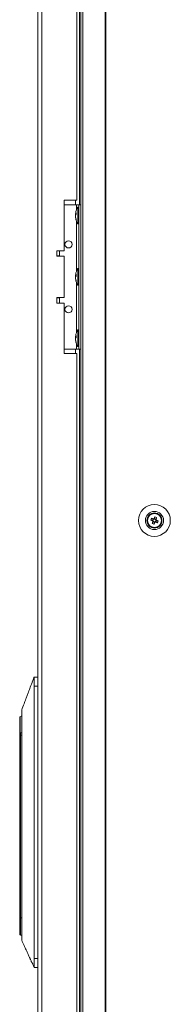
# Model space of a CAD drawing. Units: millimetres. Extents: x -3786 to 4614, y -3385 to 2555.
# Drawn here: x -1923 to -1840, y -1164 to -618 of the extents above; entities that cross this region are included whole.
import ezdxf

# ---------------------------------------------------------------- set-up
doc = ezdxf.new("R2010")
doc.units = ezdxf.units.MM
doc.header["$LTSCALE"] = 5

msp = doc.modelspace()

# ---------------------------------------------------------------- linework, layer by layer
at = {"color": 7, "linetype": 'Continuous', "lineweight": 18}
for p, q in [((-1889.47, -130.47, -389.07), (-1889.47, -1990.47, -389.07)), ((-1888.44, -130.47, -389.07), (-1888.44, -1990.47, -389.07)), ((-1875.96, -130.47, -389.07), (-1875.96, -1990.47, -389.07)), ((-1875.65, -130.47, -389.07), (-1875.65, -1990.47, -389.07)), ((-1913.32, -133.32, -389.07), (-1913.32, -1987.62, -389.07)), ((-1911.22, -133.32, -389.07), (-1911.22, -1987.62, -389.07)), ((-1890.32, -320.47, -389.07), (-1890.32, -720.47, -389.07)), ((-1891.82, -717.97, -389.07), (-1891.82, -322.97, -389.07)), ((-1891.82, -717.97, -389.07), (-1898.82, -717.97, -389.07)), ((-1898.82, -717.97, -389.07), (-1898.82, -745.97, -389.07)), ((-1898.82, -720.47, -389.07), (-1892.02, -720.47, -389.07)), ((-1892.41, -725.4, -389.07), (-1892.41, -725.64, -389.07)), ((-1892.41, -725.64, -389.07), (-1892.13, -725.64, -389.07)), ((-1892.02, -720.47, -389.07), (-1889.47, -720.47, -389.07)), ((-1892.02, -720.47, -389.07), (-1890.72, -720.47, -389.07)), ((-1890.72, -721.82, -389.07), (-1891.27, -721.82, -389.07)), ((-1891.27, -731.12, -389.07), (-1891.27, -721.82, -389.07)), ((-1890.72, -720.47, -389.07), (-1889.47, -720.47, -389.07)), ((-1890.72, -720.47, -389.07), (-1890.72, -720.47, -389.07)), ((-1890.72, -800.47, -389.07), (-1890.72, -720.47, -389.07)), ((-1892.41, -726.36, -389.07), (-1892.41, -725.79, -389.07)), ((-1892.41, -725.79, -389.07), (-1892.16, -725.81, -389.07)), ((-1892.41, -726.59, -389.07), (-1892.41, -727.16, -389.07)), ((-1892.41, -727.55, -389.07), (-1892.41, -727.31, -389.07)), ((-1891.27, -731.12, -389.07), (-1890.72, -731.12, -389.07)), ((-1898.82, -745.97, -389.07), (-1902.82, -745.97, -389.07)), ((-1902.82, -745.97, -389.07), (-1902.82, -748.97, -389.07)), ((-1901.32, -748.87, -389.07), (-1901.32, -745.97, -389.07)), ((-1901.32, -748.87, -389.07), (-1902.82, -748.87, -389.07)), ((-1902.82, -748.97, -389.07), (-1898.82, -748.97, -389.07)), ((-1898.82, -748.97, -389.07), (-1898.82, -771.97, -389.07)), ((-1890.72, -755.82, -389.07), (-1891.27, -755.82, -389.07)), ((-1891.27, -765.12, -389.07), (-1891.27, -755.82, -389.07)), ((-1892.41, -759.4, -389.07), (-1892.41, -759.64, -389.07)), ((-1892.41, -759.64, -389.07), (-1892.13, -759.64, -389.07)), ((-1892.41, -760.36, -389.07), (-1892.41, -759.79, -389.07)), ((-1892.41, -759.79, -389.07), (-1892.16, -759.81, -389.07)), ((-1892.41, -760.59, -389.07), (-1892.41, -761.16, -389.07)), ((-1892.41, -761.55, -389.07), (-1892.41, -761.31, -389.07)), ((-1891.27, -765.12, -389.07), (-1890.72, -765.12, -389.07)), ((-1898.82, -771.97, -389.07), (-1902.82, -771.97, -389.07)), ((-1902.82, -771.97, -389.07), (-1902.82, -774.97, -389.07)), ((-1902.82, -772.07, -389.07), (-1901.33, -772.07, -389.07)), ((-1901.32, -774.97, -389.07), (-1901.32, -772.07, -389.07)), ((-1902.82, -774.97, -389.07), (-1898.82, -774.97, -389.07)), ((-1898.82, -774.97, -389.07), (-1898.82, -802.97, -389.07)), ((-1890.72, -789.82, -389.07), (-1891.27, -789.82, -389.07)), ((-1891.27, -799.12, -389.07), (-1891.27, -789.82, -389.07)), ((-1892.41, -793.4, -389.07), (-1892.41, -793.64, -389.07)), ((-1892.41, -793.64, -389.07), (-1892.13, -793.64, -389.07)), ((-1892.41, -794.36, -389.07), (-1892.41, -793.79, -389.07)), ((-1892.41, -793.79, -389.07), (-1892.16, -793.81, -389.07)), ((-1892.41, -794.59, -389.07), (-1892.41, -795.16, -389.07)), ((-1892.41, -795.55, -389.07), (-1892.41, -795.31, -389.07)), ((-1898.82, -800.47, -389.07), (-1892.02, -800.47, -389.07)), ((-1892.02, -800.47, -389.07), (-1890.72, -800.47, -389.07)), ((-1891.27, -799.12, -389.07), (-1890.72, -799.12, -389.07)), ((-1890.72, -800.47, -389.07), (-1889.47, -800.47, -389.07)), ((-1890.32, -800.47, -389.07), (-1890.32, -1320.47, -389.07)), ((-1898.82, -802.97, -389.07), (-1891.82, -802.97, -389.07)), ((-1891.82, -1317.97, -389.07), (-1891.82, -802.97, -389.07)), ((-1849.45, -894.63, -389.07), (-1849.83, -895.58, -389.07)), ((-1847.88, -894.75, -389.07), (-1848.84, -894.37, -389.07)), ((-1847.88, -894.75, -389.07), (-1847.99, -895.04, -389.07)), ((-1847.51, -893.82, -389.07), (-1847.88, -894.75, -389.07)), ((-1850.76, -895.21, -389.07), (-1849.83, -895.58, -389.07)), ((-1849.55, -895.7, -389.07), (-1849.83, -895.58, -389.07)), ((-1849.57, -896.19, -389.07), (-1848.61, -896.58, -389.07)), ((-1848.99, -897.51, -389.07), (-1848.61, -896.58, -389.07)), ((-1848.5, -896.29, -389.07), (-1848.61, -896.58, -389.07)), ((-1848, -896.32, -389.07), (-1848.29, -896.2, -389.07)), ((-1848, -896.32, -389.07), (-1847.62, -895.36, -389.07)), ((-1847.08, -896.69, -389.07), (-1848, -896.32, -389.07)), ((-1915.42, -982.22, -389.07), (-1915.42, -982.22, -389.07)), ((-1915.42, -982.22, -389.07), (-1913.32, -982.22, -389.07)), ((-1913.32, -982.22, -389.07), (-1915.42, -982.22, -389.07)), ((-1915.42, -1138.22, -389.07), (-1915.42, -987.22, -389.07)), ((-1913.32, -987.22, -389.07), (-1915.42, -987.22, -389.07)), ((-1923.43, -1013.72, -389.07), (-1923.43, -1004.73, -389.07)), ((-1923.43, -1014.47, -389.07), (-1923.43, -1013.72, -389.07)), ((-1923.43, -1014.47, -389.07), (-1922.92, -1014.47, -389.07)), ((-1923.43, -1115.67, -389.07), (-1923.43, -1014.47, -389.07)), ((-1922.28, -1013.22, -389.07), (-1922.92, -1013.22, -389.07)), ((-1922.92, -1013.22, -389.07), (-1922.92, -1014.47, -389.07)), ((-1922.92, -1013.22, -389.07), (-1922.28, -1013.22, -389.07)), ((-1922.92, -1014.47, -389.07), (-1922.92, -1115.67, -389.07)), ((-1922.32, -1011.65, -389.07), (-1922.32, -1016.15, -389.07)), ((-1922.32, -1016.15, -389.07), (-1922.32, -1112.29, -389.07)), ((-1922.32, -1112.29, -389.07), (-1922.32, -1116.8, -389.07)), ((-1922.92, -1115.67, -389.07), (-1923.43, -1115.67, -389.07)), ((-1923.43, -1124.72, -389.07), (-1923.43, -1115.67, -389.07)), ((-1922.92, -1125.22, -389.07), (-1922.32, -1125.22, -389.07)), ((-1915.42, -1138.22, -389.07), (-1913.32, -1138.22, -389.07)), ((-1913.32, -1143.22, -389.07), (-1915.42, -1143.22, -389.07))]:
    msp.add_line(p, q, dxfattribs=at)
at = {"color": 8, "linetype": 'Continuous', "lineweight": 18}
for p, q in [((-1892.42, -720.47, -389.07), (-1892.42, -717.97, -389.07)), ((-1892.02, -723.57, -389.07), (-1892.02, -720.47, -389.07)), ((-1889.47, -720.47, -389.07), (-1890.72, -720.47, -389.07)), ((-1892.02, -757.57, -389.07), (-1892.02, -729.38, -389.07)), ((-1892.02, -791.57, -389.07), (-1892.02, -763.38, -389.07)), ((-1892.42, -802.97, -389.07), (-1892.42, -800.47, -389.07)), ((-1892.02, -800.47, -389.07), (-1892.02, -797.38, -389.07)), ((-1923.23, -1013.32, -389.07), (-1923.23, -1004.33, -389.07)), ((-1922.92, -1014.47, -389.07), (-1922.32, -1014.47, -389.07)), ((-1922.92, -1115.67, -389.07), (-1922.32, -1115.67, -389.07)), ((-1922.92, -1115.67, -389.07), (-1922.92, -1125.22, -389.07))]:
    msp.add_line(p, q, dxfattribs=at)
at = {"color": 7, "linetype": 'Continuous', "lineweight": 18, "elevation": -389.07, "flags": 128}
for points in [[(-1892.38, -726.47), (-1892.39, -726.44), (-1892.41, -726.36)], [(-1892.38, -760.47), (-1892.39, -760.44), (-1892.41, -760.36)], [(-1892.38, -794.47), (-1892.39, -794.44), (-1892.41, -794.36)], [(-1849.34, -894.67), (-1849.47, -894.62), (-1849.6, -894.57), (-1849.73, -894.51), (-1849.86, -894.46), (-1849.99, -894.41), (-1850.12, -894.36), (-1850.25, -894.31), (-1850.37, -894.25)], [(-1848.46, -893.44), (-1848.51, -893.57), (-1848.57, -893.69), (-1848.62, -893.82), (-1848.67, -893.95), (-1848.72, -894.08), (-1848.77, -894.21), (-1848.83, -894.34), (-1848.88, -894.48)], [(-1847.92, -894.86), (-1847.87, -894.73), (-1847.82, -894.6), (-1847.77, -894.47), (-1847.71, -894.34), (-1847.66, -894.21), (-1847.61, -894.08), (-1847.56, -893.95), (-1847.51, -893.82)], [(-1850.76, -895.21), (-1850.63, -895.26), (-1850.5, -895.31), (-1850.37, -895.36), (-1850.25, -895.42), (-1850.12, -895.47), (-1849.98, -895.52), (-1849.85, -895.57), (-1849.72, -895.63)], [(-1849.53, -896.09), (-1849.58, -896.22), (-1849.63, -896.35), (-1849.68, -896.48), (-1849.74, -896.61), (-1849.79, -896.74), (-1849.84, -896.87), (-1849.89, -897), (-1849.94, -897.12)], [(-1848.99, -897.51), (-1848.94, -897.38), (-1848.88, -897.25), (-1848.83, -897.12), (-1848.78, -896.99), (-1848.73, -896.86), (-1848.68, -896.73), (-1848.62, -896.6), (-1848.57, -896.47)], [(-1848.11, -896.27), (-1847.98, -896.33), (-1847.85, -896.38), (-1847.72, -896.43), (-1847.59, -896.48), (-1847.46, -896.54), (-1847.33, -896.59), (-1847.2, -896.64), (-1847.08, -896.69)], [(-1846.69, -895.73), (-1846.82, -895.68), (-1846.95, -895.63), (-1847.07, -895.58), (-1847.2, -895.53), (-1847.33, -895.48), (-1847.46, -895.42), (-1847.6, -895.37), (-1847.73, -895.32)], [(-1922.41, -1003.76), (-1922.48, -1003.81), (-1923.23, -1004.33)]]:
    msp.add_lwpolyline(points, dxfattribs=at)
at = {"color": 7, "linetype": 'Continuous', "lineweight": 18}
for centre, radius in [((-1896.32, -742.47, -389.07), 2), ((-1896.32, -778.47, -389.07), 2), ((-1848.72, -895.47, -389.07), 8.8), ((-1848.72, -895.47, -389.07), 5.04), ((-1848.72, -895.47, -389.07), 4.18), ((-1848.72, -895.47, -389.07), 4), ((-1848.72, -895.47, -389.07), 3.85)]:
    msp.add_circle(centre, radius, dxfattribs=at)
for centre, radius, start, end in [((-1890.65, -726.12, -389.07), 1.83, 144.2585, 164.6921), ((-1882.87, -726.47, -389.07), 9.61, 151.0594, 171.9316), ((-1883.16, -725.53, -389.07), 8.98, 176.963, 183.037), ((-1890.65, -727.07, -389.07), 1.82, 144.2526, 164.698), ((-1884.2, -726.27, -389.07), 8.26, 186.1575, 196.1636), ((-1884.2, -726.66, -389.07), 8.26, 186.1575, 196.1636), ((-1882.87, -726.47, -389.07), 9.61, 188.0684, 208.9406), ((-1890.61, -728.77, -389.07), 1.54, 172.6556, 187.3444), ((-1896.32, -742.47, -389.07), 2, 180, 0), ((-1882.87, -760.47, -389.07), 9.61, 151.0594, 171.9316), ((-1890.65, -760.12, -389.07), 1.82, 144.2526, 164.698), ((-1890.66, -761.07, -389.07), 1.82, 144.2429, 164.7077), ((-1884.2, -760.27, -389.07), 8.27, 186.1574, 196.1618), ((-1884.2, -760.66, -389.07), 8.26, 186.1549, 196.1643), ((-1882.87, -760.47, -389.07), 9.61, 188.0684, 208.9406), ((-1883.16, -759.53, -389.07), 8.98, 176.963, 183.037), ((-1890.61, -762.77, -389.07), 1.54, 172.6556, 187.3444), ((-1896.32, -778.47, -389.07), 2, 180, 0), ((-1882.87, -794.47, -389.07), 9.61, 151.0594, 171.9316), ((-1890.65, -794.12, -389.07), 1.83, 144.2586, 164.692), ((-1890.65, -795.07, -389.07), 1.82, 144.2566, 164.6986), ((-1884.2, -794.27, -389.07), 8.27, 186.1585, 196.1617), ((-1884.2, -794.66, -389.07), 8.26, 186.1568, 196.1633), ((-1882.87, -794.47, -389.07), 9.61, 188.0684, 208.9406), ((-1883.16, -793.53, -389.07), 8.98, 176.9626, 183.0374), ((-1890.61, -796.77, -389.07), 1.54, 172.6545, 187.3455), ((-1848.72, -895.47, -389.07), 4, 68.1204, 180), ((-1837.26, -900.08, -389.07), 14.35, 156.0641, 160.177), ((-1848.72, -895.47, -389.07), 0.851, 120.8793, 195.3615), ((-1848.72, -895.47, -389.07), 1.01, 98.8073, 127.4335), ((-1848.72, -895.47, -389.07), 0.851, 105.3615, 120.8793), ((-1848.72, -895.47, -389.07), 0.851, 30.8793, 105.3615), ((-1853.35, -906.98, -389.07), 14.4, 66.073, 70.1721), ((-1848.72, -895.47, -389.07), 4, 360, 68.1204), ((-1844.1, -883.96, -389.07), 14.4, 246.0725, 250.1726), ((-1848.72, -895.47, -389.07), 1.01, 188.8073, 217.4335), ((-1848.72, -895.47, -389.07), 0.851, 195.3615, 210.8793), ((-1848.72, -895.47, -389.07), 0.851, 210.8793, 285.3615), ((-1848.72, -895.47, -389.07), 1.01, 278.8073, 307.4335), ((-1848.72, -895.47, -389.07), 0.851, 285.3615, 300.8793), ((-1848.72, -895.47, -389.07), 0.851, 300.8793, 15.3615), ((-1848.72, -895.47, -389.07), 0.851, 15.3615, 30.8793), ((-1848.72, -895.47, -389.07), 1.01, 8.8073, 37.4335), ((-1860.21, -890.86, -389.07), 14.37, 336.0669, 340.1742), ((-1922.92, -1004.73, -389.07), 0.5, 127.7334, 180), ((-1922.92, -1013.72, -389.07), 0.5, 90, 180), ((-1922.92, -1124.72, -389.07), 0.5, 180, 270)]:
    msp.add_arc(centre, radius, start, end, dxfattribs=at)
for points, knots in [([(-1849.16, -894.74, -389.07), (-1849.17, -894.74, -389.07), (-1849.22, -894.72, -389.07), (-1849.28, -894.7, -389.07), (-1849.33, -894.67, -389.07), (-1849.34, -894.67, -389.07)], [0, 0, 0, 0, 0.069979, 0.886624, 1, 1, 1, 1]), ([(-1848.88, -894.48, -389.07), (-1848.88, -894.48, -389.07), (-1848.9, -894.53, -389.07), (-1848.93, -894.59, -389.07), (-1848.95, -894.65, -389.07), (-1848.95, -894.65, -389.07)], [0, 0, 0, 0, 0.113376, 0.93002, 1, 1, 1, 1]), ([(-1849.72, -895.63, -389.07), (-1849.72, -895.63, -389.07), (-1849.66, -895.65, -389.07), (-1849.6, -895.67, -389.07), (-1849.55, -895.7, -389.07), (-1849.55, -895.7, -389.07)], [0, 0, 0, 0, 0.113375, 0.930022, 1, 1, 1, 1]), ([(-1849.46, -895.91, -389.07), (-1849.46, -895.91, -389.07), (-1849.48, -895.97, -389.07), (-1849.5, -896.03, -389.07), (-1849.52, -896.08, -389.07), (-1849.53, -896.09, -389.07)], [0, 0, 0, 0, 0.069979, 0.886624, 1, 1, 1, 1]), ([(-1848.57, -896.47, -389.07), (-1848.57, -896.46, -389.07), (-1848.55, -896.41, -389.07), (-1848.52, -896.35, -389.07), (-1848.5, -896.3, -389.07), (-1848.5, -896.29, -389.07)], [0, 0, 0, 0, 0.113376, 0.930009, 1, 1, 1, 1]), ([(-1848.29, -896.2, -389.07), (-1848.28, -896.2, -389.07), (-1848.23, -896.23, -389.07), (-1848.17, -896.25, -389.07), (-1848.12, -896.27, -389.07), (-1848.11, -896.27, -389.07)], [0, 0, 0, 0, 0.069979, 0.886622, 1, 1, 1, 1]), ([(-1847.99, -895.04, -389.07), (-1847.99, -895.03, -389.07), (-1847.97, -894.98, -389.07), (-1847.95, -894.92, -389.07), (-1847.93, -894.87, -389.07), (-1847.92, -894.86, -389.07)], [0, 0, 0, 0, 0.06998, 0.886626, 1, 1, 1, 1]), ([(-1847.73, -895.32, -389.07), (-1847.73, -895.32, -389.07), (-1847.79, -895.29, -389.07), (-1847.85, -895.27, -389.07), (-1847.9, -895.25, -389.07), (-1847.9, -895.25, -389.07)], [0, 0, 0, 0, 0.113376, 0.93002, 1, 1, 1, 1]), ([(-1916.25, -984.41, -389.07), (-1916.68, -985.56, -389.07), (-1917.46, -987.6, -389.07), (-1918.47, -990.27, -389.07), (-1919.29, -992.44, -389.07), (-1920.11, -994.61, -389.07), (-1921.12, -997.28, -389.07), (-1921.89, -999.32, -389.07), (-1922.32, -1000.47, -389.07)], [0, 0, 0, 0, 0.21481, 0.381687, 0.500664, 0.619525, 0.785958, 1, 1, 1, 1]), ([(-1915.43, -982.22, -389.07), (-1915.51, -982.53, -389.07), (-1915.68, -983.2, -389.07), (-1915.98, -983.83, -389.07), (-1916.28, -984.39, -389.07), (-1916.47, -985.11, -389.07), (-1916.57, -985.47, -389.07)], [0, 0, 0, 0, 0.226939, 0.476518, 0.731497, 1, 1, 1, 1]), ([(-1915.43, -982.22, -389.07), (-1915.49, -982.45, -389.07), (-1915.62, -982.94, -389.07), (-1915.76, -983.24, -389.07), (-1915.84, -983.4, -389.07)], [0, 0, 0, 0, 0.4584156, 1, 1, 1, 1]), ([(-1915.42, -987.22, -389.07), (-1915.42, -986.79, -389.07), (-1915.42, -985.79, -389.07), (-1915.42, -984.35, -389.07), (-1915.42, -983.13, -389.07), (-1915.42, -982.36, -389.07), (-1915.42, -982.26, -389.07), (-1915.42, -982.22, -389.07)], [0, 0, 0, 0, 0.166252, 0.380912, 0.595582, 0.810244, 1, 1, 1, 1]), ([(-1922.32, -1000.48, -389.07), (-1922.32, -1000.52, -389.07), (-1922.32, -1000.6, -389.07), (-1922.32, -1001.26, -389.07), (-1922.32, -1002.29, -389.07), (-1922.32, -1003.69, -389.07), (-1922.32, -1005.4, -389.07), (-1922.32, -1007.34, -389.07), (-1922.32, -1009.45, -389.07), (-1922.32, -1010.91, -389.07), (-1922.32, -1011.65, -389.07)], [0, 0, 0, 0, 0.119093, 0.244937, 0.370781, 0.496624, 0.622468, 0.748311, 0.874155, 1, 1, 1, 1]), ([(-1923.43, -1013.72, -389.07), (-1923.43, -1013.72, -389.07), (-1923.43, -1013.64, -389.07), (-1923.4, -1013.49, -389.07), (-1923.28, -1013.37, -389.07), (-1923.23, -1013.32, -389.07)], [0, 0, 0, 0, 0.00683, 0.615882, 1, 1, 1, 1]), ([(-1923.23, -1013.32, -389.07), (-1923.17, -1013.29, -389.07), (-1923.08, -1013.23, -389.07), (-1922.97, -1013.22, -389.07), (-1922.92, -1013.22, -389.07)], [0, 0, 0, 0, 0.6184911, 1, 1, 1, 1]), ([(-1922.32, -1116.8, -389.07), (-1922.32, -1117.94, -389.07), (-1922.32, -1120.22, -389.07), (-1922.32, -1123.31, -389.07), (-1922.32, -1125.83, -389.07), (-1922.32, -1127.42, -389.07), (-1922.32, -1128.1, -389.07), (-1922.32, -1127.9, -389.07), (-1922.32, -1127.87, -389.07)], [0, 0, 0, 0, 0.190452, 0.380905, 0.57136, 0.761813, 0.952265, 1, 1, 1, 1]), ([(-1922.32, -1127.96, -389.07), (-1921.87, -1128.98, -389.07), (-1921.05, -1130.78, -389.07), (-1919.99, -1133.14, -389.07), (-1919.1, -1135.1, -389.07), (-1918.45, -1136.53, -389.07), (-1918.04, -1137.44, -389.07), (-1917.85, -1137.86, -389.07), (-1917.7, -1138.2, -389.07), (-1917.55, -1138.53, -389.07), (-1917.33, -1139, -389.07), (-1917.08, -1139.56, -389.07), (-1916.8, -1140.13, -389.07), (-1916.5, -1140.69, -389.07), (-1916.19, -1141.24, -389.07), (-1915.89, -1141.82, -389.07), (-1915.63, -1142.49, -389.07), (-1915.5, -1142.98, -389.07), (-1915.43, -1143.22, -389.07)], [0, 0, 0, 0, 0.1213356, 0.2153092, 0.2822725, 0.3573434, 0.3883745, 0.4021245, 0.4146435, 0.4273589, 0.441595, 0.4778128, 0.527137, 0.5907117, 0.6796409, 0.7895437, 0.894652, 1, 1, 1, 1]), ([(-1915.42, -1143.22, -389.07), (-1915.42, -1143.17, -389.07), (-1915.42, -1143.05, -389.07), (-1915.42, -1142.19, -389.07), (-1915.42, -1140.92, -389.07), (-1915.42, -1139.52, -389.07), (-1915.42, -1138.59, -389.07), (-1915.42, -1138.22, -389.07)], [0, 0, 0, 0, 0.214693, 0.429387, 0.644081, 0.858779, 1, 1, 1, 1])]:
    msp.add_open_spline(points, degree=3, knots=knots, dxfattribs=at)

doc.saveas('drawing.dxf')
